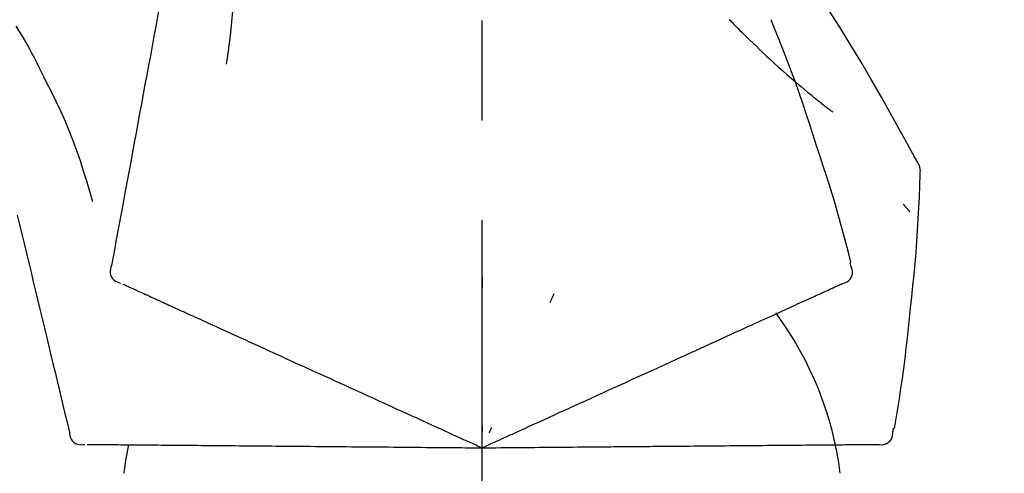
# Model space of a CAD drawing. Extents: x 19826 to 54421, y -16917 to -2163.
# Drawn here: x 33869 to 33930, y -7985 to -7957 of the extents above; entities that cross this region are included whole.
import ezdxf

# ---------------------------------------------------------------- set-up
doc = ezdxf.new("R2010")
doc.units = 0
doc.header["$LTSCALE"] = 50
doc.header["$MEASUREMENT"] = 0
doc.linetypes.add('CENTER2', pattern=[1.125, 0.75, -0.125, 0.125, -0.125])
doc.layers.get('0').update_dxf_attribs({"linetype": 'CONTINUOUS'})
doc.layers.get('DEFPOINTS').update_dxf_attribs({"color": 146, "linetype": 'CONTINUOUS'})
doc.layers.add('150-機器', color=8, linetype='CONTINUOUS')
doc.layers.add('166-寸法B', color=11, linetype='CONTINUOUS')
doc.styles.add('KH001', font='txt')
doc.dimstyles.new('KH1xx030', dxfattribs={"dimscale": 30, "dimtxt": 2, "dimasz": 0.6, "dimexe": 0.3, "dimexo": 1.2, "dimgap": 0.5, "dimtad": 3, "dimdec": 1, "dimdsep": 46, "dimlunit": 6, "dimtxsty": 'KH001', "dimblk": 'DOT', "dimcen": 1, "dimdle": 1, "dimclrd": 256, "dimclre": 256, "dimclrt": 256, "dimadec": 0, "dimazin": 0, "dimtfac": 1, "dimtdec": 1, "dimtix": 1, "dimtmove": 2, "dimatfit": 3, "dimldrblk": 'CLOSEDBLANK', "dimfxl": 1, "dimtolj": 1, "dimtzin": 0, "dimlwd": -1, "dimlwe": -1, "dimarcsym": 0})

# ---------------------------------------------------------------- blocks, each defined once
blk = doc.blocks.new('F402_D')
at = {"layer": '150-機器', "color": 161, "linetype": 'CENTER2'}
blk.add_line((0, -53.668), (0, 250.266), dxfattribs=at)
at = {"layer": '150-機器', "color": 13, "linetype": 'Continuous'}
for points in [[(-18.411, 175.663), (-18.484, 175.266), (-18.558, 174.868), (-18.632, 174.471), (-18.705, 174.073), (-18.779, 173.676), (-18.853, 173.278), (-18.926, 172.881), (-19, 172.483), (-19.188, 171.469), (-19.376, 170.455), (-19.564, 169.44), (-19.752, 168.426), (-19.866, 167.809), (-19.981, 167.192), (-20.095, 166.575), (-20.209, 165.958), (-20.324, 165.341), (-20.438, 164.724), (-20.552, 164.107), (-20.667, 163.49)], [(-15.627, 170.358), (-15.594, 169.69), (-15.565, 169.021), (-15.546, 168.353), (-15.54, 167.684), (-15.553, 167.014), (-15.583, 166.344), (-15.628, 165.676), (-15.688, 165.008), (-15.76, 164.343), (-15.842, 163.679), (-15.93, 163.016), (-16.021, 162.353)], [(27.254, 156.251), (27.218, 156.317), (27.181, 156.383), (27.145, 156.449), (27.108, 156.515), (27.072, 156.581), (27.035, 156.647), (26.999, 156.713), (26.962, 156.779), (26.316, 157.947), (25.67, 159.116), (25.019, 160.282), (24.357, 161.442), (23.718, 162.528), (23.066, 163.606), (22.401, 164.675), (21.723, 165.738), (21.036, 166.792), (20.34, 167.841), (19.638, 168.886), (18.934, 169.929)], [(15.501, 165.139), (15.487, 165.154)], [(-29.207, 164.744), (-29.032, 164.461), (-28.858, 164.177), (-28.686, 163.892), (-28.517, 163.605), (-28.352, 163.315), (-28.192, 163.023), (-28.036, 162.729), (-27.883, 162.433), (-27.735, 162.134), (-27.589, 161.835), (-27.445, 161.534), (-27.302, 161.233)], [(15.501, 165.139), (15.554, 165.085), (15.606, 165.032), (15.659, 164.978), (15.712, 164.925), (15.817, 164.817), (15.923, 164.709), (16.029, 164.601), (16.135, 164.493), (16.294, 164.335), (16.454, 164.177), (16.615, 164.02), (16.776, 163.864), (16.978, 163.668), (17.18, 163.473), (17.383, 163.279), (17.587, 163.085), (17.824, 162.861), (18.063, 162.638), (18.304, 162.417), (18.545, 162.197), (18.812, 161.957), (19.08, 161.719), (19.351, 161.483), (19.623, 161.248), (19.812, 161.087), (20.003, 160.927), (20.194, 160.767), (20.387, 160.609), (20.507, 160.511), (20.628, 160.413), (20.749, 160.315), (20.87, 160.218), (20.927, 160.172), (20.984, 160.126), (21.041, 160.081), (21.099, 160.035), (21.155, 159.99), (21.211, 159.946), (21.268, 159.902), (21.324, 159.857), (21.379, 159.814), (21.434, 159.771), (21.49, 159.728), (21.545, 159.685), (21.599, 159.643), (21.654, 159.601), (21.708, 159.56), (21.763, 159.518), (21.798, 159.491), (21.833, 159.464), (21.869, 159.438), (21.904, 159.411), (21.922, 159.398), (21.94, 159.384), (21.957, 159.371), (21.975, 159.358)], [(20.954, 157.239), (20.741, 157.906), (20.526, 158.572), (20.309, 159.238), (20.086, 159.901), (19.858, 160.563), (19.623, 161.222), (19.382, 161.879), (19.135, 162.534), (18.883, 163.187), (18.626, 163.837), (18.365, 164.487), (18.103, 165.135)], [(-20.667, 163.49), (-20.779, 162.887), (-20.891, 162.283), (-21.002, 161.679), (-21.114, 161.076), (-21.226, 160.472), (-21.338, 159.869), (-21.45, 159.265), (-21.562, 158.661), (-21.674, 158.058), (-21.786, 157.454), (-21.897, 156.851), (-22.009, 156.247)], [(-27.302, 161.233), (-27, 160.636), (-26.701, 160.037), (-26.412, 159.434), (-26.135, 158.826), (-25.874, 158.209), (-25.629, 157.585), (-25.398, 156.955), (-25.181, 156.321), (-24.977, 155.684), (-24.781, 155.044), (-24.592, 154.403), (-24.406, 153.76)], [(23.103, 149.954), (22.944, 150.567), (22.784, 151.18), (22.621, 151.792), (22.455, 152.404), (22.283, 153.013), (22.107, 153.621), (21.925, 154.228), (21.738, 154.833), (21.547, 155.436), (21.351, 156.038), (21.153, 156.639), (20.954, 157.239)], [(-22.009, 156.247), (-22.11, 155.705), (-22.21, 155.164), (-22.31, 154.622), (-22.411, 154.08), (-22.511, 153.539), (-22.612, 152.997), (-22.712, 152.455), (-22.812, 151.914), (-22.913, 151.372), (-23.013, 150.831), (-23.114, 150.289), (-23.214, 149.747)], [(27.44, 155.463), (27.446, 155.532), (27.451, 155.6), (27.453, 155.669), (27.451, 155.738), (27.444, 155.808), (27.43, 155.877), (27.411, 155.945), (27.387, 156.011), (27.358, 156.073), (27.326, 156.133), (27.29, 156.193), (27.254, 156.251)], [(26.832, 147.082), (26.909, 147.778), (26.984, 148.474), (27.055, 149.17), (27.122, 149.867), (27.183, 150.564), (27.237, 151.262), (27.284, 151.96), (27.325, 152.659), (27.359, 153.358), (27.389, 154.057), (27.415, 154.756), (27.44, 155.455)], [(26.381, 153.593), (26.39, 153.582), (26.399, 153.571), (26.408, 153.56), (26.418, 153.548), (26.435, 153.528), (26.452, 153.508), (26.469, 153.487), (26.487, 153.467), (26.51, 153.44), (26.533, 153.412), (26.557, 153.385), (26.58, 153.357), (26.599, 153.335), (26.618, 153.312), (26.637, 153.29), (26.656, 153.268), (26.671, 153.251), (26.686, 153.234), (26.701, 153.217), (26.716, 153.2), (26.727, 153.188), (26.737, 153.176), (26.748, 153.164), (26.759, 153.153), (26.765, 153.147), (26.771, 153.141), (26.777, 153.136), (26.783, 153.13), (26.785, 153.128), (26.788, 153.126), (26.79, 153.124), (26.792, 153.121)], [(-29.112, 152.909), (-28.969, 152.312), (-28.826, 151.715), (-28.683, 151.118), (-28.539, 150.522), (-28.396, 149.925), (-28.253, 149.328), (-28.109, 148.731), (-27.966, 148.134), (-27.823, 147.537), (-27.679, 146.94), (-27.536, 146.343), (-27.393, 145.746)], [(23.099, 149.723), (23.096, 149.741), (23.092, 149.759), (23.088, 149.777), (23.084, 149.795), (23.08, 149.813), (23.076, 149.831), (23.073, 149.849), (23.069, 149.867), (23.065, 149.886), (23.061, 149.904), (23.057, 149.922), (23.053, 149.94)], [(-23.214, 149.747), (-23.249, 149.635), (-23.279, 149.522), (-23.297, 149.409), (-23.298, 149.295), (-23.273, 149.168), (-23.224, 149.046), (-23.152, 148.936), (-23.063, 148.843), (-22.969, 148.778), (-22.866, 148.728), (-22.756, 148.688), (-22.644, 148.652)], [(22.535, 148.603), (22.65, 148.639), (22.761, 148.68), (22.867, 148.731), (22.962, 148.797), (23.053, 148.893), (23.125, 149.007), (23.174, 149.133), (23.197, 149.263), (23.194, 149.38), (23.172, 149.495), (23.139, 149.609), (23.099, 149.723)], [(0.004, 148.971), (0.004, 148.92), (0.004, 148.869), (0.004, 148.818), (0.004, 148.767), (0.004, 148.715), (0.004, 148.664), (0.004, 148.613), (0.004, 148.562), (0.004, 148.511), (0.004, 148.459), (0.004, 148.408), (0.004, 148.357)], [(-22.504, 148.589), (-22.46, 148.569), (-22.417, 148.549), (-22.373, 148.529), (-22.33, 148.509)], [(-22.33, 148.509), (-22.269, 148.482), (-22.208, 148.454), (-22.148, 148.426), (-22.087, 148.399)], [(-22.087, 148.399), (-22.01, 148.363), (-21.932, 148.328), (-21.855, 148.293), (-21.777, 148.257)], [(-21.777, 148.257), (-21.683, 148.215), (-21.59, 148.172), (-21.496, 148.129), (-21.402, 148.086)], [(-21.402, 148.086), (-21.292, 148.036), (-21.182, 147.986), (-21.072, 147.936), (-20.962, 147.886)], [(20.846, 147.833), (20.957, 147.884), (21.068, 147.934), (21.179, 147.985), (21.29, 148.036)], [(21.29, 148.036), (21.385, 148.079), (21.479, 148.122), (21.574, 148.165), (21.668, 148.208)], [(21.668, 148.208), (21.746, 148.243), (21.824, 148.279), (21.901, 148.314), (21.979, 148.349)], [(21.979, 148.349), (22.04, 148.377), (22.1, 148.405), (22.161, 148.432), (22.221, 148.46)], [(22.221, 148.46), (22.262, 148.478), (22.303, 148.497), (22.343, 148.515), (22.384, 148.534), (22.4, 148.541), (22.416, 148.549), (22.432, 148.556), (22.449, 148.563), (22.459, 148.568), (22.469, 148.572), (22.478, 148.577), (22.488, 148.582), (22.49, 148.582), (22.491, 148.583), (22.492, 148.583), (22.493, 148.584), (22.494, 148.584), (22.495, 148.585), (22.496, 148.585), (22.497, 148.585), (22.498, 148.586), (22.499, 148.586), (22.5, 148.587), (22.501, 148.587), (22.502, 148.588), (22.503, 148.588), (22.504, 148.589), (22.505, 148.589), (22.508, 148.59), (22.51, 148.591), (22.512, 148.592), (22.514, 148.593), (22.515, 148.594), (22.516, 148.594), (22.517, 148.595), (22.518, 148.595), (22.519, 148.595), (22.52, 148.596), (22.521, 148.596), (22.522, 148.597), (22.523, 148.597), (22.524, 148.598), (22.525, 148.598), (22.526, 148.599), (22.527, 148.599), (22.528, 148.6), (22.529, 148.6), (22.531, 148.601), (22.532, 148.601), (22.533, 148.602), (22.534, 148.602), (22.535, 148.603)], [(-20.962, 147.886), (-20.841, 147.831), (-20.719, 147.775), (-20.598, 147.72), (-20.476, 147.664), (-20.412, 147.635), (-20.349, 147.606), (-20.285, 147.577), (-20.221, 147.548), (-20.185, 147.532), (-20.149, 147.515), (-20.113, 147.499), (-20.077, 147.482), (-19.961, 147.43), (-19.846, 147.377), (-19.731, 147.325), (-19.615, 147.272), (-19.554, 147.244), (-19.493, 147.217), (-19.433, 147.189), (-19.372, 147.161)], [(4.5, 147.973), (4.478, 147.927), (4.456, 147.88), (4.435, 147.834), (4.413, 147.787), (4.391, 147.741), (4.37, 147.695), (4.348, 147.648), (4.326, 147.602), (4.305, 147.555), (4.283, 147.509), (4.261, 147.463), (4.24, 147.416)], [(19.764, 147.34), (19.907, 147.405), (20.05, 147.47), (20.194, 147.536), (20.337, 147.601)], [(20.337, 147.601), (20.464, 147.659), (20.592, 147.717), (20.719, 147.775), (20.846, 147.833)], [(-19.372, 147.161), (-19.195, 147.081), (-19.019, 147), (-18.843, 146.92), (-18.666, 146.84)], [(-18.666, 146.84), (-18.476, 146.753), (-18.286, 146.666), (-18.095, 146.579), (-17.905, 146.493)], [(18.433, 146.733), (18.607, 146.812), (18.781, 146.892), (18.954, 146.971), (19.128, 147.05)], [(19.128, 147.05), (19.287, 147.123), (19.446, 147.195), (19.605, 147.267), (19.764, 147.34)], [(25.832, 139.552), (25.936, 140.177), (26.04, 140.802), (26.14, 141.428), (26.237, 142.054), (26.328, 142.681), (26.414, 143.308), (26.495, 143.936), (26.57, 144.565), (26.64, 145.194), (26.707, 145.823), (26.77, 146.453), (26.832, 147.082)], [(-17.905, 146.493), (-17.701, 146.4), (-17.497, 146.307), (-17.293, 146.214), (-17.089, 146.121)], [(16.869, 146.021), (17.072, 146.113), (17.274, 146.205), (17.476, 146.297), (17.679, 146.39)], [(17.679, 146.39), (17.867, 146.476), (18.056, 146.561), (18.244, 146.647), (18.433, 146.733)], [(-27.393, 145.746), (-27.264, 145.211), (-27.136, 144.675), (-27.007, 144.139), (-26.878, 143.604), (-26.75, 143.068), (-26.621, 142.532), (-26.493, 141.997), (-26.364, 141.461), (-26.235, 140.925), (-26.107, 140.39), (-25.978, 139.854), (-25.85, 139.318)], [(-17.089, 146.121), (-16.872, 146.022), (-16.655, 145.923), (-16.439, 145.824), (-16.222, 145.726)], [(-16.222, 145.726), (-15.992, 145.621), (-15.763, 145.517), (-15.534, 145.412), (-15.304, 145.308)], [(15.094, 145.212), (15.322, 145.316), (15.551, 145.42), (15.779, 145.524), (16.007, 145.628)], [(16.007, 145.628), (16.222, 145.726), (16.438, 145.824), (16.654, 145.922), (16.869, 146.021)], [(-15.304, 145.308), (-15.063, 145.198), (-14.822, 145.088), (-14.581, 144.978), (-14.34, 144.868)], [(14.135, 144.774), (14.375, 144.884), (14.614, 144.993), (14.854, 145.102), (15.094, 145.212)], [(-14.34, 144.868), (-14.088, 144.753), (-13.836, 144.639), (-13.584, 144.524), (-13.332, 144.409)], [(-13.332, 144.409), (-13.07, 144.289), (-12.808, 144.17), (-12.546, 144.05), (-12.284, 143.931)], [(12.088, 143.842), (12.349, 143.96), (12.609, 144.079), (12.87, 144.198), (13.131, 144.317)], [(13.131, 144.317), (13.382, 144.432), (13.633, 144.546), (13.884, 144.66), (14.135, 144.774)], [(-12.284, 143.931), (-12.012, 143.807), (-11.74, 143.683), (-11.469, 143.56), (-11.197, 143.436)], [(11.007, 143.349), (11.277, 143.472), (11.547, 143.595), (11.817, 143.718), (12.088, 143.842)], [(-11.197, 143.436), (-10.917, 143.308), (-10.637, 143.181), (-10.357, 143.053), (-10.077, 142.925)], [(9.892, 142.841), (10.17, 142.968), (10.449, 143.095), (10.728, 143.222), (11.007, 143.349)], [(-10.077, 142.925), (-9.79, 142.794), (-9.502, 142.663), (-9.214, 142.532), (-8.927, 142.401)], [(5.761, 140.958), (6.115, 141.12), (6.47, 141.281), (6.824, 141.443), (7.178, 141.604), (7.349, 141.682), (7.519, 141.76), (7.689, 141.837), (7.86, 141.915), (7.954, 141.958), (8.048, 142.001), (8.142, 142.043), (8.236, 142.086), (8.49, 142.202), (8.744, 142.318), (8.997, 142.433), (9.251, 142.549), (9.411, 142.622), (9.572, 142.695), (9.732, 142.768), (9.892, 142.841)], [(-8.927, 142.401), (-8.633, 142.267), (-8.338, 142.133), (-8.044, 141.999), (-7.75, 141.865)], [(-7.75, 141.865), (-7.45, 141.728), (-7.15, 141.591), (-6.85, 141.455), (-6.55, 141.318)], [(-6.55, 141.318), (-6.245, 141.179), (-5.94, 141.04), (-5.636, 140.901), (-5.331, 140.762)], [(-5.331, 140.762), (-5.022, 140.622), (-4.714, 140.481), (-4.405, 140.34), (-4.096, 140.2)], [(4.532, 140.398), (4.839, 140.538), (5.146, 140.678), (5.454, 140.818), (5.761, 140.958)], [(-4.096, 140.2), (-3.785, 140.058), (-3.473, 139.916), (-3.161, 139.774), (-2.85, 139.632)], [(3.28, 139.828), (3.593, 139.97), (3.906, 140.113), (4.219, 140.256), (4.532, 140.398)], [(-2.85, 139.632), (-2.588, 139.512), (-2.327, 139.393), (-2.065, 139.274), (-1.804, 139.155), (-1.709, 139.112), (-1.615, 139.069), (-1.521, 139.026), (-1.427, 138.983), (-1.359, 138.952), (-1.29, 138.921), (-1.222, 138.89), (-1.154, 138.859), (-0.963, 138.772), (-0.772, 138.685), (-0.58, 138.597), (-0.389, 138.51), (-0.292, 138.466), (-0.195, 138.422), (-0.097, 138.377), (0, 138.333)], [(0, 138.333), (0.268, 138.455), (0.536, 138.577), (0.804, 138.699), (1.072, 138.821), (1.215, 138.887), (1.358, 138.952), (1.5, 139.017), (1.643, 139.082), (1.77, 139.14), (1.897, 139.197), (2.023, 139.255), (2.15, 139.313), (2.432, 139.441), (2.715, 139.57), (2.998, 139.699), (3.28, 139.828)], [(0, 139.735), (0, 139.704), (0, 139.672), (0, 139.641), (0, 139.61), (0, 139.579), (0, 139.547), (0, 139.516), (0, 139.485), (0, 139.453), (0, 139.422), (0, 139.391), (0, 139.36)], [(0.593, 139.604), (0.58, 139.575), (0.566, 139.547), (0.553, 139.518), (0.54, 139.49), (0.527, 139.462), (0.513, 139.433), (0.5, 139.405), (0.487, 139.377), (0.474, 139.348), (0.46, 139.32), (0.447, 139.292), (0.434, 139.263)], [(25.735, 139.343), (25.739, 139.361), (25.743, 139.379), (25.747, 139.397), (25.751, 139.415), (25.754, 139.433), (25.758, 139.451), (25.762, 139.469), (25.766, 139.487), (25.77, 139.505), (25.774, 139.523), (25.777, 139.541), (25.781, 139.56)], [(-25.85, 139.318), (-25.836, 139.201), (-25.818, 139.086), (-25.788, 138.976), (-25.742, 138.871), (-25.668, 138.765), (-25.573, 138.674), (-25.463, 138.602), (-25.344, 138.554), (-25.232, 138.533), (-25.117, 138.529), (-25.001, 138.537), (-24.884, 138.55)], [(24.763, 138.549), (24.883, 138.535), (25.002, 138.527), (25.119, 138.531), (25.233, 138.553), (25.356, 138.604), (25.468, 138.679), (25.564, 138.774), (25.637, 138.883), (25.682, 138.991), (25.709, 139.105), (25.725, 139.223), (25.735, 139.343)], [(-24.73, 138.549), (-24.682, 138.548), (-24.634, 138.548), (-24.586, 138.548), (-24.538, 138.547)], [(-24.538, 138.547), (-24.472, 138.547), (-24.405, 138.546), (-24.338, 138.545), (-24.272, 138.545)], [(-24.272, 138.545), (-24.187, 138.544), (-24.101, 138.543), (-24.016, 138.543), (-23.931, 138.542)], [(-23.931, 138.542), (-23.828, 138.541), (-23.725, 138.54), (-23.622, 138.539), (-23.519, 138.538)], [(-23.519, 138.538), (-23.398, 138.537), (-23.277, 138.536), (-23.156, 138.535), (-23.036, 138.534)], [(-23.036, 138.534), (-22.902, 138.533), (-22.768, 138.532), (-22.635, 138.53), (-22.501, 138.529), (-22.431, 138.529), (-22.361, 138.528), (-22.291, 138.527), (-22.221, 138.527), (-22.182, 138.527), (-22.142, 138.526), (-22.102, 138.526), (-22.063, 138.525), (-21.936, 138.524), (-21.809, 138.523), (-21.682, 138.522), (-21.555, 138.521), (-21.488, 138.52), (-21.422, 138.52), (-21.355, 138.519), (-21.288, 138.519)], [(-21.288, 138.519), (-21.094, 138.517), (-20.9, 138.515), (-20.706, 138.514), (-20.513, 138.512)], [(-20.513, 138.512), (-20.303, 138.51), (-20.094, 138.508), (-19.885, 138.506), (-19.676, 138.505)], [(-19.676, 138.505), (-19.452, 138.503), (-19.228, 138.501), (-19.004, 138.499), (-18.78, 138.497)], [(-18.78, 138.497), (-18.541, 138.495), (-18.303, 138.493), (-18.064, 138.491), (-17.826, 138.489)], [(-17.826, 138.489), (-17.574, 138.486), (-17.322, 138.484), (-17.07, 138.482), (-16.818, 138.48)], [(-16.818, 138.48), (-16.553, 138.477), (-16.288, 138.475), (-16.024, 138.473), (-15.759, 138.47)], [(-15.759, 138.47), (-15.482, 138.468), (-15.205, 138.466), (-14.928, 138.463), (-14.651, 138.461)], [(-14.651, 138.461), (-14.363, 138.458), (-14.075, 138.456), (-13.787, 138.453), (-13.498, 138.451)], [(-13.498, 138.451), (-13.2, 138.448), (-12.902, 138.446), (-12.603, 138.443), (-12.305, 138.44)], [(-12.305, 138.44), (-11.997, 138.438), (-11.689, 138.435), (-11.382, 138.432), (-11.074, 138.43)], [(-11.074, 138.43), (-10.758, 138.427), (-10.442, 138.424), (-10.126, 138.421), (-9.81, 138.419)], [(-9.81, 138.419), (-9.486, 138.416), (-9.163, 138.413), (-8.84, 138.41), (-8.516, 138.407)], [(-8.516, 138.407), (-8.187, 138.404), (-7.857, 138.402), (-7.527, 138.399), (-7.198, 138.396)], [(-7.198, 138.396), (-6.863, 138.393), (-6.528, 138.39), (-6.193, 138.387), (-5.858, 138.384)], [(-5.858, 138.384), (-5.519, 138.381), (-5.18, 138.378), (-4.841, 138.375), (-4.501, 138.372)], [(-4.501, 138.372), (-4.159, 138.369), (-3.816, 138.366), (-3.474, 138.363), (-3.131, 138.36)], [(-3.131, 138.36), (-2.844, 138.358), (-2.557, 138.355), (-2.269, 138.353), (-1.982, 138.35), (-1.879, 138.349), (-1.775, 138.348), (-1.671, 138.348), (-1.568, 138.347), (-1.493, 138.346), (-1.418, 138.345), (-1.343, 138.345), (-1.268, 138.344), (-1.058, 138.342), (-0.848, 138.34), (-0.638, 138.339), (-0.428, 138.337), (-0.321, 138.336), (-0.214, 138.335), (-0.107, 138.334), (0, 138.333)], [(0, 138.333), (0.295, 138.336), (0.589, 138.338), (0.884, 138.341), (1.178, 138.343), (1.335, 138.345), (1.492, 138.346), (1.649, 138.347), (1.806, 138.349), (1.945, 138.35), (2.084, 138.351), (2.223, 138.352), (2.363, 138.354), (2.673, 138.356), (2.984, 138.359), (3.294, 138.362), (3.605, 138.364)], [(3.605, 138.364), (3.948, 138.367), (4.292, 138.37), (4.636, 138.373), (4.98, 138.376)], [(4.98, 138.376), (5.318, 138.379), (5.655, 138.382), (5.993, 138.385), (6.331, 138.388)], [(6.331, 138.388), (6.72, 138.392), (7.109, 138.395), (7.499, 138.398), (7.888, 138.402), (8.075, 138.403), (8.263, 138.405), (8.45, 138.407), (8.637, 138.408), (8.741, 138.409), (8.844, 138.41), (8.947, 138.411), (9.05, 138.412), (9.329, 138.414), (9.608, 138.417), (9.887, 138.419), (10.166, 138.422), (10.342, 138.423), (10.518, 138.425), (10.694, 138.426), (10.87, 138.428)], [(10.87, 138.428), (11.176, 138.43), (11.483, 138.433), (11.789, 138.436), (12.095, 138.439)], [(12.095, 138.439), (12.392, 138.441), (12.689, 138.444), (12.986, 138.446), (13.283, 138.449)], [(13.283, 138.449), (13.57, 138.451), (13.857, 138.454), (14.143, 138.456), (14.43, 138.459)], [(14.43, 138.459), (14.706, 138.461), (14.981, 138.464), (15.257, 138.466), (15.533, 138.469)], [(15.533, 138.469), (15.796, 138.471), (16.06, 138.473), (16.324, 138.475), (16.587, 138.478)], [(16.587, 138.478), (16.838, 138.48), (17.089, 138.482), (17.339, 138.484), (17.59, 138.486)], [(17.59, 138.486), (17.827, 138.489), (18.064, 138.491), (18.301, 138.493), (18.538, 138.495)], [(18.538, 138.495), (18.76, 138.497), (18.983, 138.499), (19.205, 138.501), (19.427, 138.502)], [(19.427, 138.502), (19.634, 138.504), (19.842, 138.506), (20.049, 138.508), (20.256, 138.51)], [(20.256, 138.51), (20.447, 138.511), (20.638, 138.513), (20.829, 138.515), (21.02, 138.516)], [(21.02, 138.516), (21.195, 138.518), (21.369, 138.519), (21.544, 138.521), (21.719, 138.522)], [(21.719, 138.522), (21.876, 138.524), (22.033, 138.525), (22.191, 138.527), (22.348, 138.528)], [(22.348, 138.528), (22.488, 138.529), (22.628, 138.53), (22.768, 138.532), (22.908, 138.533)], [(22.908, 138.533), (23.03, 138.534), (23.152, 138.535), (23.274, 138.536), (23.396, 138.537)], [(23.396, 138.537), (23.5, 138.538), (23.604, 138.539), (23.708, 138.54), (23.811, 138.541)], [(23.811, 138.541), (23.897, 138.541), (23.982, 138.542), (24.067, 138.543), (24.153, 138.544)], [(24.153, 138.544), (24.219, 138.544), (24.286, 138.545), (24.353, 138.545), (24.419, 138.546)], [(24.419, 138.546), (24.464, 138.546), (24.509, 138.547), (24.553, 138.547), (24.598, 138.548), (24.616, 138.548), (24.633, 138.548), (24.651, 138.548), (24.669, 138.548), (24.68, 138.548), (24.691, 138.548), (24.702, 138.549), (24.713, 138.549), (24.714, 138.549), (24.715, 138.549), (24.716, 138.549), (24.718, 138.549), (24.719, 138.549), (24.72, 138.549), (24.721, 138.549), (24.722, 138.549), (24.723, 138.549), (24.724, 138.549), (24.726, 138.549), (24.727, 138.549), (24.728, 138.549), (24.729, 138.549), (24.73, 138.549), (24.731, 138.549), (24.734, 138.549), (24.736, 138.549), (24.738, 138.549), (24.741, 138.549), (24.742, 138.549), (24.743, 138.549), (24.744, 138.549), (24.745, 138.549), (24.746, 138.549), (24.747, 138.549), (24.749, 138.549), (24.75, 138.549), (24.751, 138.549), (24.752, 138.549), (24.753, 138.549), (24.754, 138.549), (24.755, 138.549), (24.757, 138.549), (24.758, 138.549), (24.759, 138.549), (24.76, 138.549), (24.761, 138.549), (24.762, 138.549), (24.763, 138.549)]]:
    blk.add_lwpolyline(points, dxfattribs=at)
for centre, radius, start, end in [((1.255, 134.047), 21.355, 7.23761, 36.59282), ((-2.639, 134.33), 19.947, 167.85708, 173.06954)]:
    blk.add_arc(centre, radius, start, end, dxfattribs=at)
blk = doc.blocks.new('_Dot')
at = {"color": 0, "linetype": 'ByBlock', "lineweight": -2}
blk.add_line((-0.5, 0), (-1, 0), dxfattribs=at)
at = {"color": 0, "linetype": 'ByBlock', "const_width": 0.5}
blk.add_lwpolyline([(-0.25, 0, 1), (0.25, 0, 1)], format="xyb", close=True, dxfattribs=at)
blk = doc.blocks.new('*D203')
at = {"layer": '166-寸法B', "transparency": 16777216}
for p, q in [((33317.639, -8088.885), (33317.639, -7808.372)), ((34117.639, -8088.885), (34117.639, -7808.372)), ((33335.639, -7817.372), (34099.639, -7817.372))]:
    blk.add_line(p, q, dxfattribs=at)
at = {"layer": 'DEFPOINTS', "color": 0, "transparency": 16777216}
for p in [(34117.639, -7817.372), (33317.639, -8124.885), (34117.639, -8124.885)]:
    blk.add_point(p, dxfattribs=at)
at = {"layer": '166-寸法B', "transparency": 16777216, "xscale": 18, "yscale": 18, "zscale": 18, "rotation": 180}
blk.add_blockref('_Dot', (33317.639, -7817.372), dxfattribs=at)
at = {"layer": '166-寸法B', "transparency": 16777216, "xscale": 18, "yscale": 18, "zscale": 18}
blk.add_blockref('_Dot', (34117.639, -7817.372), dxfattribs=at)
at = {"layer": '166-寸法B', "transparency": 16777216, "insert": (33717.639, -7772.372), "char_height": 60, "attachment_point": 5, "style": 'KH001'}
blk.add_mtext('\\A1;800', dxfattribs=at)
blk = doc.blocks.new('_ClosedBlank')
at = {"color": 0, "linetype": 'ByBlock', "lineweight": -2}
for p, q in [((-1, 0.1667), (0, 0)), ((-1, 0.1667), (-1, -0.1667)), ((0, 0), (-1, -0.1667))]:
    blk.add_line(p, q, dxfattribs=at)

msp = doc.modelspace()

# ---------------------------------------------------------------- block references
at = {"layer": '150-機器'}
msp.add_blockref('F402_D', (33897.639, -8122.192), dxfattribs=at)

# ---------------------------------------------------------------- dimensions: what is measured, and where the dimension line sits
at = {"layer": '166-寸法B'}
dim = msp.add_linear_dim(base=(34117.639, -7817.372), p1=(33317.639, -8124.885), p2=(34117.639, -8124.885), dimstyle='KH1xx030', dxfattribs=at)
dim.commit()
dim.dimension.update_dxf_attribs({"geometry": '*D203', "text_midpoint": (33717.639, -7772.372)})

doc.saveas('drawing.dxf')
